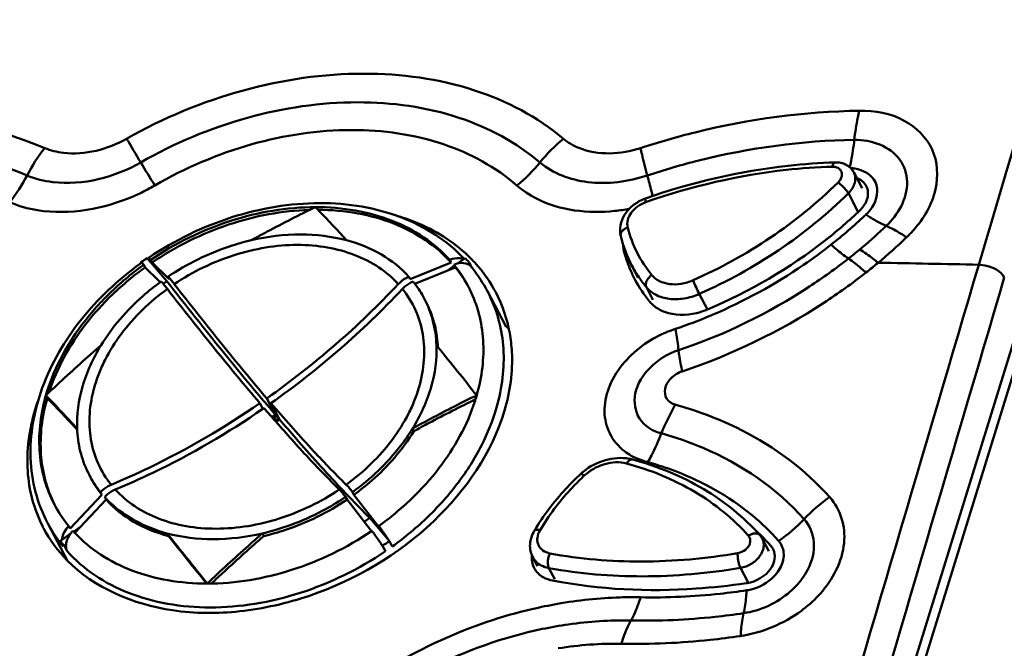
# Model space of a CAD drawing. Units: millimetres. Extents: x -1871 to 16091, y 2373 to 20293.
# Drawn here: x 1301 to 1347, y 10133 to 10163 of the extents above; entities that cross this region are included whole.
import ezdxf

# ---------------------------------------------------------------- set-up
doc = ezdxf.new("R2010")
doc.units = ezdxf.units.MM
doc.layers.add('AM_0', color=7, linetype='Continuous', lineweight=50)

msp = doc.modelspace()

# ---------------------------------------------------------------- linework, layer by layer
at = {"layer": 'AM_0'}
for p, q in [((1339.739, 10120.877), (1386.068, 10270.796)), ((1338.903, 10119.635), (1361.851, 10193.894)), ((1340.47, 10154.988), (1340.077, 10155.732)), ((1340.275, 10153.89), (1339.824, 10154.745)), ((1314.739, 10154.095), (1314.832, 10153.998)), ((1330.33, 10154.343), (1330.285, 10154.328)), ((1314.832, 10153.998), (1314.914, 10153.912)), ((1341.342, 10153.334), (1341.604, 10153.209)), ((1306.914, 10151.728), (1306.904, 10151.721)), ((1329.262, 10152.043), (1329.933, 10150.772)), ((1306.511, 10151.444), (1306.488, 10151.47)), ((1306.5, 10151.447), (1306.488, 10151.47)), ((1306.542, 10151.509), (1306.519, 10151.492)), ((1306.728, 10151.262), (1306.662, 10151.387)), ((1307.361, 10150.644), (1306.728, 10151.262)), ((1307.746, 10150.611), (1306.814, 10151.698)), ((1306.857, 10151.661), (1306.861, 10151.643)), ((1307.054, 10151.489), (1306.988, 10151.614)), ((1307.054, 10151.489), (1307.776, 10150.785)), ((1321.129, 10151.489), (1319.207, 10150.698)), ((1321.324, 10151.262), (1319.423, 10150.479)), ((1320.943, 10151.105), (1321.287, 10151.345)), ((1321.063, 10151.614), (1321.129, 10151.489)), ((1321.324, 10151.262), (1321.258, 10151.387)), ((1321.424, 10151.441), (1321.792, 10151.698)), ((1321.817, 10151.448), (1321.908, 10151.415)), ((1321.908, 10151.415), (1321.987, 10151.47)), ((1322.101, 10151.253), (1321.987, 10151.47)), ((1329.938, 10150.775), (1329.64, 10151.342)), ((1307.865, 10150.698), (1307.799, 10150.823)), ((1319.141, 10150.823), (1319.207, 10150.698)), ((1329.959, 10150.806), (1329.965, 10150.797)), ((1307.439, 10150.569), (1307.361, 10150.644)), ((1307.455, 10150.582), (1307.438, 10150.569)), ((1307.474, 10150.595), (1307.455, 10150.582)), ((1307.746, 10150.611), (1307.573, 10150.49)), ((1307.625, 10150.429), (1307.772, 10150.246)), ((1307.746, 10150.611), (1307.934, 10150.371)), ((1307.776, 10150.785), (1307.865, 10150.698)), ((1323.722, 10148.46), (1322.84, 10150.134)), ((1330.629, 10149.736), (1330.319, 10150.323)), ((1333.19, 10149.281), (1332.805, 10150.01)), ((1320.438, 10147.602), (1320.525, 10147.495)), ((1302.055, 10145.24), (1302.121, 10145.115)), ((1312.264, 10144.612), (1312.127, 10144.87)), ((1312.286, 10145.002), (1312.326, 10144.954)), ((1312.326, 10144.954), (1312.479, 10144.773)), ((1312.861, 10144.325), (1312.453, 10145.098)), ((1313.056, 10144.098), (1312.648, 10144.87)), ((1312.267, 10144.605), (1312.323, 10144.643)), ((1312.696, 10144.21), (1312.861, 10144.325)), ((1312.861, 10144.325), (1312.916, 10144.364)), ((1312.861, 10144.325), (1313.056, 10144.098)), ((1312.875, 10144.006), (1312.981, 10143.885)), ((1312.894, 10143.984), (1313.056, 10144.098)), ((1303.435, 10143.723), (1303.528, 10143.623)), ((1319.311, 10143.681), (1319.376, 10143.556)), ((1304.626, 10140.688), (1304.691, 10140.563)), ((1315.937, 10140.876), (1315.997, 10140.813)), ((1316.489, 10140.688), (1316.554, 10140.563)), ((1304.691, 10140.563), (1303.194, 10138.968)), ((1304.887, 10140.336), (1303.421, 10138.774)), ((1304.887, 10140.336), (1304.821, 10140.46)), ((1316.163, 10140.46), (1316.228, 10140.336)), ((1316.228, 10140.336), (1316.911, 10139.454)), ((1317.651, 10139.147), (1316.554, 10140.563)), ((1303.059, 10137.479), (1302.143, 10139.215)), ((1316.911, 10139.454), (1317.049, 10139.276)), ((1317.294, 10139.474), (1317.035, 10139.294)), ((1317.049, 10139.276), (1317.325, 10138.919)), ((1318.226, 10138.387), (1317.294, 10139.474)), ((1303.128, 10139.093), (1303.194, 10138.968)), ((1303.352, 10138.824), (1303.686, 10139.057)), ((1307.754, 10138.747), (1307.82, 10138.622)), ((1312.244, 10138.747), (1312.31, 10138.622)), ((1317.325, 10138.919), (1317.377, 10138.852)), ((1317.388, 10138.858), (1317.378, 10138.851)), ((1317.398, 10138.865), (1317.388, 10138.858)), ((1317.79, 10138.968), (1317.651, 10139.147)), ((1317.724, 10139.093), (1317.79, 10138.968)), ((1302.727, 10138.387), (1303.204, 10138.72)), ((1302.862, 10138.133), (1302.727, 10138.387)), ((1318.36, 10138.133), (1318.226, 10138.387)), ((1336.083, 10137.908), (1335.77, 10138.502)), ((1335.795, 10138.566), (1335.815, 10138.546)), ((1302.923, 10138.16), (1303.001, 10138.215)), ((1303.057, 10137.905), (1302.923, 10138.16)), ((1317.9, 10138.16), (1317.853, 10138.215)), ((1318.034, 10137.905), (1317.9, 10138.16)), ((1325.197, 10137.196), (1324.969, 10137.628)), ((1326.01, 10136.585), (1325.732, 10137.112)), ((1335.111, 10136.435), (1334.749, 10137.121)), ((1335.057, 10136.407), (1335.009, 10136.4))]:
    msp.add_line(p, q, dxfattribs=at)
for centre, radius, start, end in [((2655.217, 9764.73), 1365.153, 162.062613, 163.546791), ((1237.134, 10115.566), 80.404, 30.35567, 31.27995), ((1331.226, 10151.448), 7.589, 129.3971, 141.2401), ((1369.662, 10194.055), 73.624, 210.94163, 211.93221), ((1319.395, 10161.022), 7.632, 309.2711, 320.8052), ((1339.908, 10154.279), 1.647, 82.483, 89.072), ((1339.855, 10154.508), 1.026, 68.2804, 69.2821), ((1302.448, 10163.253), 9.415, 295.3029, 300.1706), ((1302.403, 10163.347), 9.518, 293.4359, 295.3048), ((1330.916, 10152.671), 1.94, 109.2375, 110.8918), ((1330.926, 10152.646), 1.967, 110.893, 113.3471), ((1238.57, 10080.836), 105.681, 42.72301, 43.74708), ((1327.906, 10162.412), 8.547, 276.1535, 280.8817), ((1324.941, 10170.131), 22.362, 308.3211, 313.5887), ((1324.475, 10170.802), 23.508, 308.2078, 313.2762), ((1339.32, 10155.025), 1.506, 313.6002, 318.5054), ((1324.914, 10170.324), 22.86, 313.2965, 313.5547), ((1325.132, 10170.506), 23.885, 313.1694, 313.5999), ((1335.162, 10154.248), 6.24, 194.1601, 207.7608), ((1324.625, 10171.056), 24.633, 309.7049, 313.1549), ((1324.746, 10171.292), 25.771, 309.7556, 313.6942), ((1338.533, 10156.891), 5.834, 313.4956, 318.3495), ((1324.565, 10170.591), 22.956, 308.1826, 308.3456), ((1315.382, 10139.146), 15.167, 123.9899, 124.1717), ((1317.071, 10146.731), 7.022, 45.0209, 46.3999), ((1335.215, 10153.541), 6.138, 194.1202, 198.3184), ((1323.857, 10171.97), 25.827, 308.1984, 309.7201), ((1315.489, 10138.925), 15.439, 125.5165, 125.6581), ((1315.308, 10139.25), 15.039, 125.6745, 125.837), ((1315.527, 10138.872), 15.505, 124.1876, 125.4119), ((1315.091, 10139.659), 14.442, 125.7045, 125.9097), ((1316.48, 10147.486), 6.168, 37.9355, 39.2319), ((1316.603, 10147.404), 6.096, 29.1638, 39.2608), ((1316.532, 10147.525), 6.103, 27.8436, 37.9441), ((1321.491, 10151.164), 0.528, 65.1592, 70.3994), ((1316.835, 10147.25), 6.66, 40.1789, 41.8995), ((1321.701, 10150.968), 0.493, 59.1029, 65.147), ((1316.868, 10147.279), 6.615, 39.3136, 40.1778), ((1317.114, 10146.774), 6.961, 43.9429, 45.0204), ((1316.632, 10146.836), 7.03, 38.9284, 39.3124), ((1316.639, 10146.842), 7.021, 38.5875, 38.9284), ((1317.167, 10146.825), 6.887, 41.8678, 43.9445), ((1317.33, 10146.968), 6.67, 29.8916, 41.8909), ((1335.153, 10153.52), 6.072, 198.3207, 202.5518), ((1334.9, 10154.118), 5.948, 207.82, 213.8333), ((1323.471, 10172.877), 27.805, 308.1637, 309.6873), ((1313.988, 8673.913), 1477.818, 88.760141, 88.943867), ((1316.711, 10146.897), 6.93, 27.8377, 38.6002), ((1335.107, 10153.502), 6.024, 202.5547, 207.8123), ((1334.973, 10154.168), 6.037, 213.9441, 219.5542), ((1288.927, 10178.427), 40.796, 305.217, 316.7493), ((1315.458, 10147.465), 4.984, 37.3022, 38.9069), ((1315.497, 10147.494), 4.935, 27.8399, 37.309), ((1316.59, 10147.558), 6.036, 26.1231, 27.8207), ((1335.205, 10153.56), 6.137, 207.8682, 219.5378), ((1289.122, 10178.2), 40.796, 305.217, 316.7494), ((1317.166, 10147.14), 6.415, 25.9789, 27.8172), ((1317.437, 10147.037), 6.544, 27.8167, 29.8332), ((1331.596, 10150.582), 1.458, 219.5627, 227.0071), ((1331.849, 10150.983), 1.936, 246.6071, 249.6424), ((1323.712, 10171.802), 24.758, 288.794, 292.8142), ((1323.59, 10172.103), 25.082, 292.8046, 293.0508), ((1318.799, 10143.528), 6.985, 43.7438, 45.3562), ((1333.299, 10143.276), 5.338, 112.1488, 124.8419), ((1333.218, 10143.468), 5.13, 107.3455, 112.121), ((1314.99, 10147.268), 5.518, 2.6807, 3.5284), ((1099.858, 9968.925), 283.868, 38.39758, 38.9808), ((1310.397, 10142.842), 8.68, 163.9691, 164.6399), ((1228.862, 10074.793), 101.586, 42.69638, 43.9047), ((1313.905, 10147.662), 8.768, 343.3028, 343.9691), ((1310.744, 10141.811), 9.599, 161.1069, 163.5498), ((1222.119, 10068.234), 110.955, 42.87175, 43.86037), ((1417.921, 10234.189), 138.25, 220.29819, 220.54206), ((1313.796, 10147.695), 8.881, 342.2559, 343.302), ((1327.015, 10127.89), 17.543, 69.6658, 74.588), ((1384.876, 10207.027), 95.686, 220.69063, 221.19509), ((1211.342, 10173.261), 105.562, 343.96232, 344.09098), ((1312.796, 10243.637), 99.54, 269.99995, 270.1498), ((1309.049, 10143.891), 5.528, 182.1833, 183.5277), ((1330.694, 10144.489), 2.342, 202.5999, 206.3156), ((1329.139, 10140.242), 2.049, 74.9146, 79.5253), ((1330.984, 10144.851), 2.81, 240.659, 243.5155), ((1331.029, 10144.943), 2.912, 243.5191, 246.785), ((1329.085, 10139.522), 2.747, 131.0431, 132.9926), ((1329.12, 10139.481), 2.8, 129.2756, 131.0441), ((1308.473, 10143.794), 4.945, 207.8482, 218.9171), ((1308.539, 10143.669), 4.945, 207.8482, 218.9171), ((1336.093, 10132.134), 12.753, 132.9961, 133.3801), ((1366.79, 10188.605), 69.743, 223.25657, 223.5629), ((1308.603, 10143.902), 5.114, 222.3024, 223.8142), ((1364.208, 10186.153), 66.182, 223.56527, 223.68204), ((1358.315, 10180.504), 58.019, 223.66642, 225.00575), ((1343.287, 10134.16), 7.644, 124.6337, 136.5315), ((1307.806, 10142.926), 6.048, 207.8206, 209.1571), ((1307.867, 10142.963), 6.119, 209.1818, 219.241), ((1307.87, 10142.239), 6.476, 207.8376, 216.8393), ((1327.883, 10130.623), 11.638, 50.4651, 50.7736), ((1332.175, 10144.656), 7.641, 304.8931, 316.7367), ((1307.612, 10141.987), 6.41, 206.8064, 207.8163), ((1308.005, 10143.078), 6.298, 221.9802, 223.2084), ((1061.486, 9939.479), 316.789, 38.43047, 38.97808), ((1334.343, 10133.358), 10.807, 148.4699, 149.4199), ((1328.025, 10130.916), 10.904, 45.4455, 47.7486), ((1307.932, 10142.285), 6.554, 216.8333, 219.3145), ((1307.869, 10142.598), 6.646, 219.3164, 221.9009), ((1067.238, 9943.917), 309.499, 38.45333, 38.98346), ((1309.193, 10150.977), 15.495, 304.1873, 305.6572), ((1311.989, 10134.538), 7.318, 32.2354, 32.7369), ((1335.029, 10138.11), 0.838, 27.9727, 41.621), ((1328.12, 10131.013), 10.768, 44.5431, 45.4424), ((1328.24, 10131.13), 10.601, 41.5101, 44.3912), ((1335.893, 10137.804), 0.877, 37.7748, 42.0167), ((1335.883, 10137.796), 0.889, 33.4831, 37.7736), ((1303.755, 10138.151), 0.756, 171.0223, 175.1467), ((1335.625, 10137.665), 0.739, 27.8794, 41.5119), ((1335.638, 10137.673), 0.724, 17.8987, 27.8312), ((1325.827, 10138.117), 0.992, 229.641, 235.1854), ((1334.827, 10137.742), 1.688, 277.6822, 280.2688), ((1334.796, 10137.91), 1.859, 280.2925, 284.2995), ((1329.937, 10113.807), 21.955, 99.9827, 103.1909), ((1333.867, 10140.167), 6.294, 306.5164, 307.5105), ((1329.44, 10114.891), 19.77, 98.1355, 101.7338)]:
    msp.add_arc(centre, radius, start, end, dxfattribs=at)
for points, knots in [([(1305.85, 10157.313), (1307.579, 10158.292), (1311.216, 10159.802), (1316.865, 10160.63), (1322.143, 10159.925), (1325.198, 10158.338), (1326.41, 10157.313)], [0, 0, 0, 0, 0.27463, 0.538023, 0.780575, 1, 1, 1, 1]), ([(1306.515, 10156.2), (1308.094, 10157.102), (1311.418, 10158.497), (1316.587, 10159.265), (1321.418, 10158.61), (1324.205, 10157.143), (1325.309, 10156.199)], [0, 0, 0, 0, 0.274671, 0.538106, 0.780603, 1, 1, 1, 1]), ([(1292.981, 10158.628), (1293.784, 10158.617), (1296.853, 10158.449), (1299.906, 10157.744), (1302.003, 10156.874)], [0, 0, 0, 0, 0.261441, 1, 1, 1, 1]), ([(1330.047, 10156.875), (1330.895, 10157.152), (1334.251, 10158.117), (1337.751, 10158.595), (1340.351, 10158.629)], [0, 0, 0, 0, 0.255429, 1, 1, 1, 1]), ([(1340.341, 10158.629), (1340.315, 10158.523), (1340.211, 10158.071), (1340.142, 10157.612), (1340.104, 10157.26)], [0, 0, 0, 0, 0.235553, 1, 1, 1, 1]), ([(1340.351, 10158.629), (1341.07, 10158.643), (1342.46, 10158.394), (1343.992, 10156.911), (1344.101, 10154.775), (1343.375, 10153.557), (1342.893, 10153.014)], [0, 0, 0, 0, 0.266616, 0.498314, 0.731069, 1, 1, 1, 1]), ([(1302.003, 10156.874), (1302.28, 10156.758), (1303.575, 10156.448), (1304.968, 10156.811), (1305.85, 10157.313)], [0, 0, 0, 0, 0.228704, 1, 1, 1, 1]), ([(1307.179, 10155.114), (1308.609, 10155.943), (1311.623, 10157.23), (1316.32, 10157.943), (1320.71, 10157.336), (1323.231, 10155.98), (1324.225, 10155.114)], [0, 0, 0, 0, 0.27473, 0.538337, 0.780781, 1, 1, 1, 1]), ([(1326.41, 10157.313), (1326.625, 10157.13), (1327.729, 10156.493), (1329.126, 10156.571), (1330.047, 10156.875)], [0, 0, 0, 0, 0.225594, 1, 1, 1, 1]), ([(1292.629, 10157.259), (1293.39, 10157.249), (1296.296, 10157.088), (1299.187, 10156.414), (1301.171, 10155.585)], [0, 0, 0, 0, 0.261467, 1, 1, 1, 1]), ([(1330.047, 10156.875), (1330.068, 10156.775), (1330.163, 10156.343), (1330.272, 10155.914), (1330.36, 10155.585)], [0, 0, 0, 0, 0.230262, 1, 1, 1, 1]), ([(1330.361, 10155.586), (1331.162, 10155.85), (1334.334, 10156.769), (1337.646, 10157.227), (1340.104, 10157.259)], [0, 0, 0, 0, 0.255435, 1, 1, 1, 1]), ([(1339.888, 10155.969), (1339.912, 10156.07), (1340.005, 10156.496), (1340.069, 10156.929), (1340.104, 10157.26)], [0, 0, 0, 0, 0.236782, 1, 1, 1, 1]), ([(1340.104, 10157.26), (1340.886, 10157.275), (1342.217, 10156.817), (1342.702, 10155.249), (1342.483, 10154.484), (1342.304, 10154.129)], [0, 0, 0, 0, 0.507433, 0.741993, 1, 1, 1, 1]), ([(1301.171, 10155.585), (1301.556, 10155.422), (1303.354, 10154.985), (1305.293, 10155.496), (1306.515, 10156.2)], [0, 0, 0, 0, 0.22867, 1, 1, 1, 1]), ([(1325.309, 10156.199), (1325.923, 10155.67), (1327.682, 10155.038), (1329.469, 10155.289), (1330.361, 10155.586)], [0, 0, 0, 0, 0.462905, 1, 1, 1, 1]), ([(1339.209, 10156.201), (1338.468, 10156.178), (1335.436, 10155.961), (1332.445, 10155.259), (1330.277, 10154.503)], [0, 0, 0, 0, 0.24406, 1, 1, 1, 1]), ([(1339.067, 10155.998), (1338.343, 10155.976), (1335.378, 10155.764), (1332.452, 10155.08), (1330.33, 10154.343)], [0, 0, 0, 0, 0.243849, 1, 1, 1, 1]), ([(1339.067, 10155.998), (1339.074, 10156.026), (1339.09, 10156.078), (1339.122, 10156.143), (1339.161, 10156.187), (1339.194, 10156.2), (1339.209, 10156.201)], [0, 0, 0, 0, 0.338223, 0.615462, 0.829956, 1, 1, 1, 1]), ([(1339.34, 10155.257), (1339.41, 10155.325), (1339.494, 10155.449), (1339.525, 10155.631), (1339.504, 10155.757), (1339.439, 10155.865), (1339.3, 10155.975), (1339.159, 10156.001), (1339.067, 10155.998)], [0, 0, 0, 0, 0.274106, 0.396881, 0.511762, 0.624245, 0.740842, 1, 1, 1, 1]), ([(1340.077, 10155.732), (1340.037, 10155.808), (1339.933, 10155.947), (1339.721, 10156.1), (1339.472, 10156.189), (1339.297, 10156.203), (1339.209, 10156.201)], [0, 0, 0, 0, 0.247262, 0.495349, 0.745745, 1, 1, 1, 1]), ([(1340.124, 10155.912), (1340.51, 10155.861), (1341.365, 10155.378), (1341.157, 10154.425), (1340.945, 10154.093)], [0, 0, 0, 0, 0.497748, 1, 1, 1, 1]), ([(1330.61, 10154.613), (1330.592, 10154.69), (1330.514, 10155.015), (1330.429, 10155.339), (1330.361, 10155.586)], [0, 0, 0, 0, 0.236829, 1, 1, 1, 1]), ([(1339.824, 10154.745), (1339.896, 10154.816), (1340.02, 10154.97), (1340.136, 10155.231), (1340.163, 10155.495), (1340.115, 10155.66), (1340.077, 10155.732)], [0, 0, 0, 0, 0.280426, 0.539564, 0.776883, 1, 1, 1, 1]), ([(1324.225, 10155.114), (1324.504, 10154.87), (1325.862, 10153.974), (1327.59, 10153.782), (1328.822, 10153.914)], [0, 0, 0, 0, 0.230221, 1, 1, 1, 1]), ([(1332.519, 10150.656), (1333.789, 10151.214), (1336.216, 10152.55), (1338.367, 10154.298), (1339.34, 10155.257)], [0, 0, 0, 0, 0.50392, 1, 1, 1, 1]), ([(1339.34, 10155.257), (1339.388, 10155.225), (1339.484, 10155.149), (1339.618, 10155.021), (1339.734, 10154.885), (1339.799, 10154.79), (1339.823, 10154.744)], [0, 0, 0, 0, 0.243316, 0.516623, 0.781212, 1, 1, 1, 1]), ([(1300.352, 10154.323), (1300.77, 10154.144), (1302.697, 10153.621), (1304.79, 10154.007), (1306.189, 10154.614)], [0, 0, 0, 0, 0.229537, 1, 1, 1, 1]), ([(1330.285, 10154.328), (1330.28, 10154.351), (1330.272, 10154.392), (1330.266, 10154.447), (1330.264, 10154.481), (1330.271, 10154.501), (1330.277, 10154.503)], [0, 0, 0, 0, 0.399236, 0.702979, 0.900381, 1, 1, 1, 1]), ([(1332.805, 10150.01), (1334.112, 10150.585), (1336.609, 10151.959), (1338.823, 10153.758), (1339.824, 10154.745)], [0, 0, 0, 0, 0.50392, 1, 1, 1, 1]), ([(1321.739, 10151.668), (1321.336, 10152.094), (1320.406, 10152.863), (1318.759, 10153.687), (1316.907, 10154.182), (1314.211, 10154.394), (1310.703, 10153.795), (1308.112, 10152.535), (1306.914, 10151.728)], [0, 0, 0, 0, 0.110103, 0.224064, 0.343017, 0.467343, 0.729103, 1, 1, 1, 1]), ([(1306.988, 10151.614), (1308.146, 10152.399), (1310.644, 10153.623), (1313.396, 10154.095), (1314.74, 10154.095)], [0, 0, 0, 0, 0.509948, 1, 1, 1, 1]), ([(1311.718, 10152.536), (1311.967, 10152.673), (1312.965, 10153.212), (1313.976, 10153.722), (1314.739, 10154.095)], [0, 0, 0, 0, 0.251266, 1, 1, 1, 1]), ([(1314.74, 10154.095), (1315.371, 10154.095), (1316.601, 10153.995), (1318.339, 10153.52), (1319.859, 10152.738), (1320.704, 10152.013), (1321.063, 10151.614)], [0, 0, 0, 0, 0.27109, 0.52735, 0.769336, 1, 1, 1, 1]), ([(1330.146, 10154.452), (1329.972, 10154.376), (1329.646, 10154.177), (1329.272, 10153.757), (1329.063, 10153.251), (1329.069, 10152.888), (1329.111, 10152.722)], [0, 0, 0, 0, 0.262352, 0.518042, 0.763005, 1, 1, 1, 1]), ([(1330.285, 10154.328), (1330.148, 10154.28), (1329.891, 10154.145), (1329.593, 10153.851), (1329.418, 10153.503), (1329.411, 10153.251), (1329.439, 10153.141)], [0, 0, 0, 0, 0.275911, 0.542354, 0.784465, 1, 1, 1, 1]), ([(1314.47, 10153.966), (1313.178, 10153.929), (1310.551, 10153.428), (1308.162, 10152.241), (1307.054, 10151.489)], [0, 0, 0, 0, 0.491134, 1, 1, 1, 1]), ([(1314.86, 10153.97), (1315.486, 10153.967), (1316.706, 10153.863), (1318.428, 10153.386), (1319.935, 10152.606), (1320.772, 10151.886), (1321.129, 10151.489)], [0, 0, 0, 0, 0.270964, 0.52715, 0.769188, 1, 1, 1, 1]), ([(1318.503, 10153.713), (1318.832, 10153.618), (1320.068, 10153.191), (1321.215, 10152.481), (1321.913, 10151.816)], [0, 0, 0, 0, 0.262116, 1, 1, 1, 1]), ([(1340.655, 10153.748), (1340.714, 10153.708), (1340.938, 10153.561), (1341.168, 10153.424), (1341.342, 10153.334)], [0, 0, 0, 0, 0.268124, 1, 1, 1, 1]), ([(1329.439, 10153.141), (1329.386, 10153.122), (1329.288, 10153.072), (1329.172, 10152.97), (1329.104, 10152.848), (1329.101, 10152.76), (1329.111, 10152.722)], [0, 0, 0, 0, 0.29508, 0.5627, 0.794682, 1, 1, 1, 1]), ([(1329.439, 10153.141), (1329.542, 10152.733), (1329.838, 10151.936), (1330.305, 10151.225), (1330.573, 10150.901)], [0, 0, 0, 0, 0.50042, 1, 1, 1, 1]), ([(1342.567, 10152.675), (1342.482, 10152.732), (1342.172, 10152.929), (1341.848, 10153.106), (1341.604, 10153.209)], [0, 0, 0, 0, 0.277722, 1, 1, 1, 1]), ([(1316.208, 10152.536), (1315.505, 10152.724), (1313.987, 10152.901), (1312.478, 10152.712), (1311.718, 10152.536)], [0, 0, 0, 0, 0.482749, 1, 1, 1, 1]), ([(1311.718, 10152.536), (1311.373, 10152.456), (1309.996, 10152.067), (1308.692, 10151.424), (1307.799, 10150.823)], [0, 0, 0, 0, 0.24766, 1, 1, 1, 1]), ([(1318.642, 10150.474), (1318.37, 10150.771), (1317.735, 10151.309), (1316.594, 10151.89), (1315.292, 10152.242), (1313.366, 10152.398), (1310.838, 10151.966), (1308.967, 10151.057), (1308.098, 10150.474)], [0, 0, 0, 0, 0.105987, 0.217176, 0.334879, 0.459335, 0.724267, 1, 1, 1, 1]), ([(1316.208, 10152.536), (1316.779, 10152.383), (1317.855, 10151.954), (1318.769, 10151.232), (1319.141, 10150.823)], [0, 0, 0, 0, 0.51632, 1, 1, 1, 1]), ([(1339.016, 10152.33), (1338.592, 10151.997), (1336.839, 10150.712), (1334.914, 10149.663), (1333.411, 10149.023)], [0, 0, 0, 0, 0.248002, 1, 1, 1, 1]), ([(1339.016, 10152.33), (1339.088, 10152.264), (1339.348, 10152.032), (1339.621, 10151.813), (1339.828, 10151.673)], [0, 0, 0, 0, 0.281497, 1, 1, 1, 1]), ([(1341.227, 10151.48), (1341.15, 10151.544), (1340.873, 10151.767), (1340.582, 10151.975), (1340.361, 10152.104)], [0, 0, 0, 0, 0.2805, 1, 1, 1, 1]), ([(1306.503, 10151.442), (1305.453, 10150.683), (1303.595, 10148.946), (1302.008, 10146.237), (1301.394, 10143.967), (1301.277, 10142.298), (1301.508, 10140.685), (1301.896, 10139.682), (1302.143, 10139.215)], [0, 0, 0, 0, 0.275694, 0.534039, 0.656004, 0.773476, 0.88762, 1, 1, 1, 1]), ([(1302.055, 10145.239), (1302.221, 10145.817), (1302.687, 10146.973), (1303.705, 10148.589), (1305.025, 10150.083), (1306.065, 10150.954), (1306.62, 10151.356)], [0, 0, 0, 0, 0.232556, 0.47812, 0.734936, 1, 1, 1, 1]), ([(1306.728, 10151.262), (1306.189, 10150.875), (1305.177, 10150.036), (1303.492, 10148.175), (1302.57, 10146.523), (1302.202, 10145.382)], [0, 0, 0, 0, 0.264664, 0.521585, 1, 1, 1, 1]), ([(1306.538, 10151.467), (1306.542, 10151.47), (1306.56, 10151.469), (1306.603, 10151.442), (1306.637, 10151.411), (1306.662, 10151.387)], [0, 0, 0, 0, 0.11178, 0.306933, 1, 1, 1, 1]), ([(1306.864, 10151.694), (1306.862, 10151.693), (1306.854, 10151.684), (1306.856, 10151.671), (1306.857, 10151.661)], [0, 0, 0, 0, 0.179208, 1, 1, 1, 1]), ([(1306.988, 10151.614), (1306.963, 10151.639), (1306.929, 10151.67), (1306.886, 10151.696), (1306.868, 10151.698), (1306.864, 10151.694)], [0, 0, 0, 0, 0.691714, 0.887506, 1, 1, 1, 1]), ([(1321.668, 10151.661), (1321.625, 10151.677), (1321.423, 10151.721), (1321.21, 10151.675), (1321.063, 10151.614)], [0, 0, 0, 0, 0.224411, 1, 1, 1, 1]), ([(1321.258, 10151.387), (1321.306, 10151.407), (1321.484, 10151.468), (1321.684, 10151.483), (1321.817, 10151.448)], [0, 0, 0, 0, 0.275695, 1, 1, 1, 1]), ([(1321.954, 10151.391), (1321.965, 10151.384), (1322.009, 10151.356), (1322.047, 10151.32), (1322.072, 10151.29)], [0, 0, 0, 0, 0.253615, 1, 1, 1, 1]), ([(1339.828, 10151.673), (1339.235, 10151.207), (1336.764, 10149.437), (1333.992, 10148.089), (1331.829, 10147.359)], [0, 0, 0, 0, 0.248422, 1, 1, 1, 1]), ([(1340.652, 10151.016), (1340.579, 10151.082), (1340.315, 10151.314), (1340.039, 10151.533), (1339.829, 10151.673)], [0, 0, 0, 0, 0.281495, 1, 1, 1, 1]), ([(1345.965, 10151.385), (1346.089, 10151.383), (1346.535, 10151.316), (1347.013, 10151.077), (1347.165, 10150.781)], [0, 0, 0, 0, 0.272135, 1, 1, 1, 1]), ([(1308.098, 10150.474), (1308.045, 10150.543), (1307.949, 10150.662), (1307.847, 10150.776), (1307.799, 10150.823)], [0, 0, 0, 0, 0.568592, 1, 1, 1, 1]), ([(1319.141, 10150.823), (1319.095, 10150.804), (1318.911, 10150.715), (1318.747, 10150.586), (1318.642, 10150.474)], [0, 0, 0, 0, 0.244119, 1, 1, 1, 1]), ([(1330.573, 10150.901), (1330.519, 10150.864), (1330.424, 10150.779), (1330.323, 10150.626), (1330.279, 10150.468), (1330.297, 10150.364), (1330.319, 10150.323)], [0, 0, 0, 0, 0.287078, 0.558586, 0.796736, 1, 1, 1, 1]), ([(1330.573, 10150.901), (1330.67, 10150.784), (1330.932, 10150.583), (1331.424, 10150.447), (1331.975, 10150.466), (1332.341, 10150.577), (1332.519, 10150.656)], [0, 0, 0, 0, 0.218383, 0.457883, 0.720757, 1, 1, 1, 1]), ([(1340.652, 10151.016), (1340.01, 10150.512), (1337.34, 10148.602), (1334.343, 10147.149), (1332.005, 10146.363)], [0, 0, 0, 0, 0.248415, 1, 1, 1, 1]), ([(1307.438, 10150.569), (1307.154, 10150.362), (1306.091, 10149.511), (1305.179, 10148.463), (1304.652, 10147.602)], [0, 0, 0, 0, 0.258311, 1, 1, 1, 1]), ([(1307.474, 10150.595), (1307.485, 10150.584), (1307.537, 10150.531), (1307.587, 10150.474), (1307.625, 10150.429)], [0, 0, 0, 0, 0.211811, 1, 1, 1, 1]), ([(1307.934, 10150.371), (1308.308, 10149.892), (1309.735, 10148.084), (1311.191, 10146.298), (1312.286, 10145.002)], [0, 0, 0, 0, 0.26356, 1, 1, 1, 1]), ([(1312.453, 10145.098), (1311.74, 10145.932), (1310.268, 10147.709), (1308.838, 10149.519), (1308.098, 10150.474)], [0, 0, 0, 0, 0.476054, 1, 1, 1, 1]), ([(1318.837, 10150.246), (1318.872, 10150.284), (1319.02, 10150.425), (1319.196, 10150.537), (1319.336, 10150.595)], [0, 0, 0, 0, 0.253839, 1, 1, 1, 1]), ([(1332.519, 10150.656), (1332.561, 10150.543), (1332.653, 10150.326), (1332.751, 10150.112), (1332.805, 10150.01)], [0, 0, 0, 0, 0.510623, 1, 1, 1, 1]), ([(1305.125, 10141.037), (1304.881, 10141.341), (1304.466, 10142.016), (1304.122, 10143.167), (1304.069, 10144.404), (1304.262, 10145.452), (1304.549, 10146.286), (1304.934, 10147.135), (1305.854, 10148.598), (1306.952, 10149.651), (1307.772, 10150.246)], [0, 0, 0, 0, 0.109474, 0.219746, 0.333819, 0.453888, 0.516634, 0.5812, 0.71547, 1, 1, 1, 1]), ([(1307.772, 10150.246), (1308.512, 10149.291), (1309.942, 10147.481), (1311.414, 10145.705), (1312.127, 10144.87)], [0, 0, 0, 0, 0.523946, 1, 1, 1, 1]), ([(1318.837, 10150.246), (1319.081, 10149.943), (1319.496, 10149.267), (1319.84, 10148.116), (1319.893, 10146.879), (1319.7, 10145.832), (1319.413, 10144.997), (1319.028, 10144.148), (1318.108, 10142.685), (1317.009, 10141.632), (1316.189, 10141.037)], [0, 0, 0, 0, 0.109474, 0.219746, 0.333819, 0.453887, 0.516634, 0.5812, 0.71547, 1, 1, 1, 1]), ([(1322.009, 10150.216), (1322.189, 10149.851), (1322.476, 10149.074), (1322.672, 10147.832), (1322.633, 10146.534), (1322.455, 10145.671), (1322.331, 10145.241)], [0, 0, 0, 0, 0.239501, 0.483811, 0.736479, 1, 1, 1, 1]), ([(1322.933, 10149.95), (1323.121, 10149.562), (1323.424, 10148.739), (1323.63, 10147.421), (1323.587, 10146.045), (1323.399, 10145.13), (1323.268, 10144.674)], [0, 0, 0, 0, 0.239484, 0.483814, 0.736494, 1, 1, 1, 1]), ([(1330.319, 10150.323), (1330.443, 10150.174), (1330.777, 10149.918), (1331.407, 10149.744), (1332.111, 10149.768), (1332.578, 10149.91), (1332.805, 10150.01)], [0, 0, 0, 0, 0.218383, 0.457883, 0.720755, 1, 1, 1, 1]), ([(1320.438, 10147.602), (1320.423, 10147.987), (1320.315, 10148.748), (1320.037, 10149.466), (1319.861, 10149.799)], [0, 0, 0, 0, 0.505675, 1, 1, 1, 1]), ([(1319.927, 10149.674), (1320.093, 10149.359), (1320.359, 10148.685), (1320.475, 10147.969), (1320.497, 10147.607)], [0, 0, 0, 0, 0.494877, 1, 1, 1, 1]), ([(1333.191, 10149.281), (1333.023, 10149.21), (1332.378, 10148.997), (1331.643, 10148.994), (1331.176, 10149.168)], [0, 0, 0, 0, 0.267611, 1, 1, 1, 1]), ([(1323.885, 10148.161), (1323.937, 10147.871), (1324.076, 10146.657), (1323.905, 10145.417), (1323.643, 10144.53)], [0, 0, 0, 0, 0.241672, 1, 1, 1, 1]), ([(1331.829, 10147.36), (1331.823, 10147.432), (1331.791, 10147.769), (1331.736, 10148.103), (1331.688, 10148.365)], [0, 0, 0, 0, 0.21458, 1, 1, 1, 1]), ([(1302.055, 10145.24), (1302.267, 10145.441), (1303.12, 10146.242), (1303.988, 10147.028), (1304.652, 10147.602)], [0, 0, 0, 0, 0.249843, 1, 1, 1, 1]), ([(1303.524, 10143.681), (1303.499, 10144.339), (1303.693, 10145.728), (1304.277, 10146.992), (1304.652, 10147.602)], [0, 0, 0, 0, 0.479259, 1, 1, 1, 1]), ([(1320.438, 10147.602), (1320.463, 10146.944), (1320.269, 10145.555), (1319.685, 10144.291), (1319.311, 10143.681)], [0, 0, 0, 0, 0.479259, 1, 1, 1, 1]), ([(1330.249, 10147.657), (1329.55, 10147.171), (1328.664, 10146.201), (1328.272, 10144.645), (1328.399, 10143.908), (1328.532, 10143.589)], [0, 0, 0, 0, 0.541469, 0.780075, 1, 1, 1, 1]), ([(1331.829, 10147.36), (1331.33, 10147.204), (1330.457, 10146.663), (1329.653, 10145.441), (1329.84, 10144.037), (1330.616, 10143.549), (1331.017, 10143.453)], [0, 0, 0, 0, 0.290555, 0.550516, 0.770752, 1, 1, 1, 1]), ([(1331.829, 10147.359), (1331.837, 10147.288), (1331.884, 10146.953), (1331.949, 10146.622), (1332.005, 10146.363)], [0, 0, 0, 0, 0.213981, 1, 1, 1, 1]), ([(1332.005, 10146.363), (1331.805, 10146.308), (1331.463, 10146.08), (1331.143, 10145.597), (1331.215, 10145.043), (1331.517, 10144.834), (1331.677, 10144.802)], [0, 0, 0, 0, 0.289897, 0.550448, 0.771603, 1, 1, 1, 1]), ([(1322.331, 10145.24), (1322.078, 10145.116), (1321.062, 10144.614), (1320.056, 10144.091), (1319.311, 10143.681)], [0, 0, 0, 0, 0.248851, 1, 1, 1, 1]), ([(1302.458, 10140.104), (1302.265, 10140.47), (1301.951, 10141.25), (1301.723, 10142.508), (1301.739, 10143.825), (1301.907, 10144.703), (1302.027, 10145.141)], [0, 0, 0, 0, 0.239907, 0.484181, 0.736642, 1, 1, 1, 1]), ([(1302.459, 10140.104), (1302.276, 10140.471), (1301.983, 10141.252), (1301.781, 10142.504), (1301.818, 10143.811), (1301.996, 10144.681), (1302.121, 10145.115)], [0, 0, 0, 0, 0.239504, 0.483775, 0.736424, 1, 1, 1, 1]), ([(1305.125, 10141.037), (1305.728, 10141.286), (1308.161, 10142.373), (1310.473, 10143.727), (1312.127, 10144.87)], [0, 0, 0, 0, 0.244945, 1, 1, 1, 1]), ([(1316.189, 10141.037), (1315.623, 10141.59), (1314.42, 10142.847), (1313.267, 10144.151), (1312.648, 10144.87)], [0, 0, 0, 0, 0.454683, 1, 1, 1, 1]), ([(1322.255, 10144.988), (1321.888, 10143.843), (1320.966, 10142.187), (1319.278, 10140.321), (1318.264, 10139.481), (1317.724, 10139.093)], [0, 0, 0, 0, 0.478327, 0.735279, 1, 1, 1, 1]), ([(1319.376, 10143.556), (1319.616, 10143.687), (1320.572, 10144.204), (1321.543, 10144.696), (1322.274, 10145.054)], [0, 0, 0, 0, 0.251224, 1, 1, 1, 1]), ([(1331.017, 10143.453), (1331.068, 10143.572), (1331.271, 10144.03), (1331.496, 10144.478), (1331.677, 10144.802)], [0, 0, 0, 0, 0.259074, 1, 1, 1, 1]), ([(1301.891, 10139.096), (1301.488, 10139.892), (1301.008, 10141.739), (1301.267, 10143.612), (1301.538, 10144.53)], [0, 0, 0, 0, 0.482439, 1, 1, 1, 1]), ([(1323.643, 10144.53), (1323.06, 10142.552), (1320.46, 10138.802), (1315.63, 10135.963), (1311.255, 10134.968), (1307.24, 10134.965), (1304.333, 10136.168), (1303.054, 10137.476)], [0, 0, 0, 0, 0.247219, 0.51965, 0.654122, 0.780649, 1, 1, 1, 1]), ([(1305.32, 10140.809), (1305.918, 10141.056), (1308.331, 10142.134), (1310.625, 10143.474), (1312.267, 10144.605)], [0, 0, 0, 0, 0.244969, 1, 1, 1, 1]), ([(1323.268, 10144.674), (1323.09, 10144.055), (1322.589, 10142.817), (1321.494, 10141.087), (1320.075, 10139.49), (1318.957, 10138.562), (1318.36, 10138.133)], [0, 0, 0, 0, 0.232493, 0.478057, 0.734922, 1, 1, 1, 1]), ([(1333.111, 10144.339), (1333.686, 10144.126), (1335.845, 10143.191), (1337.795, 10141.745), (1338.947, 10140.444)], [0, 0, 0, 0, 0.261134, 1, 1, 1, 1]), ([(1312.981, 10143.885), (1313.482, 10143.315), (1314.423, 10142.271), (1315.401, 10141.261), (1315.863, 10140.809)], [0, 0, 0, 0, 0.53964, 1, 1, 1, 1]), ([(1313.056, 10144.098), (1313.307, 10143.805), (1314.251, 10142.717), (1315.215, 10141.645), (1315.937, 10140.876)], [0, 0, 0, 0, 0.267695, 1, 1, 1, 1]), ([(1304.101, 10141.484), (1303.935, 10141.799), (1303.669, 10142.473), (1303.553, 10143.189), (1303.531, 10143.551)], [0, 0, 0, 0, 0.494877, 1, 1, 1, 1]), ([(1319.311, 10143.681), (1319.137, 10143.397), (1318.353, 10142.264), (1317.334, 10141.3), (1316.489, 10140.688)], [0, 0, 0, 0, 0.241522, 1, 1, 1, 1]), ([(1316.554, 10140.563), (1316.842, 10140.771), (1317.92, 10141.628), (1318.843, 10142.686), (1319.376, 10143.556)], [0, 0, 0, 0, 0.258338, 1, 1, 1, 1]), ([(1328.595, 10143.451), (1328.756, 10143.126), (1329.085, 10142.733), (1329.496, 10142.464), (1329.607, 10142.402)], [0, 0, 0, 0, 0.739654, 1, 1, 1, 1]), ([(1331.017, 10143.454), (1330.887, 10143.098), (1330.687, 10142.639), (1330.444, 10142.204), (1330.383, 10142.1)], [0, 0, 0, 0, 0.758994, 1, 1, 1, 1]), ([(1331.017, 10143.454), (1331.687, 10143.268), (1334.177, 10142.413), (1336.456, 10140.871), (1337.738, 10139.419)], [0, 0, 0, 0, 0.264061, 1, 1, 1, 1]), ([(1329.512, 10142.257), (1329.143, 10142.325), (1328.348, 10142.264), (1327.65, 10141.897), (1327.347, 10141.649)], [0, 0, 0, 0, 0.489383, 1, 1, 1, 1]), ([(1329.386, 10142.035), (1329.055, 10142.124), (1328.494, 10142.088), (1327.836, 10141.808), (1327.532, 10141.588), (1327.396, 10141.462)], [0, 0, 0, 0, 0.47987, 0.74063, 1, 1, 1, 1]), ([(1329.386, 10142.035), (1329.405, 10142.067), (1329.447, 10142.124), (1329.52, 10142.19), (1329.597, 10142.226), (1329.65, 10142.227), (1329.673, 10142.221)], [0, 0, 0, 0, 0.311564, 0.580414, 0.805145, 1, 1, 1, 1]), ([(1335.125, 10138.631), (1334.768, 10139.033), (1333.975, 10139.79), (1332.121, 10141.078), (1330.506, 10141.732), (1329.386, 10142.035)], [0, 0, 0, 0, 0.238927, 0.484326, 1, 1, 1, 1]), ([(1335.656, 10138.667), (1335.281, 10139.088), (1334.452, 10139.88), (1332.519, 10141.224), (1330.838, 10141.906), (1329.673, 10142.221)], [0, 0, 0, 0, 0.240037, 0.485872, 1, 1, 1, 1]), ([(1330.383, 10142.1), (1330.84, 10141.972), (1332.572, 10141.402), (1334.199, 10140.491), (1335.243, 10139.639)], [0, 0, 0, 0, 0.260448, 1, 1, 1, 1]), ([(1327.212, 10141.531), (1327.008, 10141.34), (1326.233, 10140.571), (1325.556, 10139.701), (1325.132, 10139.009)], [0, 0, 0, 0, 0.256019, 1, 1, 1, 1]), ([(1327.396, 10141.462), (1327.376, 10141.477), (1327.337, 10141.502), (1327.281, 10141.532), (1327.228, 10141.546), (1327.212, 10141.531)], [0, 0, 0, 0, 0.376303, 0.670443, 1, 1, 1, 1]), ([(1327.334, 10141.403), (1327.133, 10141.214), (1326.376, 10140.451), (1325.72, 10139.586), (1325.313, 10138.898)], [0, 0, 0, 0, 0.256922, 1, 1, 1, 1]), ([(1305.125, 10141.037), (1305.079, 10141.018), (1304.895, 10140.929), (1304.731, 10140.8), (1304.626, 10140.688)], [0, 0, 0, 0, 0.244153, 1, 1, 1, 1]), ([(1304.821, 10140.46), (1304.856, 10140.498), (1305.003, 10140.639), (1305.18, 10140.751), (1305.32, 10140.809)], [0, 0, 0, 0, 0.253804, 1, 1, 1, 1]), ([(1305.32, 10140.809), (1305.591, 10140.513), (1306.227, 10139.974), (1307.368, 10139.393), (1308.67, 10139.041), (1310.596, 10138.886), (1313.124, 10139.318), (1314.995, 10140.226), (1315.863, 10140.809)], [0, 0, 0, 0, 0.105986, 0.217174, 0.334877, 0.459334, 0.724266, 1, 1, 1, 1]), ([(1315.863, 10140.809), (1315.911, 10140.763), (1316.013, 10140.649), (1316.109, 10140.529), (1316.163, 10140.46)], [0, 0, 0, 0, 0.431546, 1, 1, 1, 1]), ([(1316.489, 10140.688), (1316.435, 10140.757), (1316.339, 10140.876), (1316.237, 10140.991), (1316.189, 10141.037)], [0, 0, 0, 0, 0.568448, 1, 1, 1, 1]), ([(1307.82, 10138.622), (1307.249, 10138.775), (1306.173, 10139.204), (1305.259, 10139.926), (1304.887, 10140.336)], [0, 0, 0, 0, 0.51632, 1, 1, 1, 1]), ([(1304.913, 10140.362), (1305.281, 10139.978), (1306.171, 10139.301), (1307.206, 10138.893), (1307.754, 10138.747)], [0, 0, 0, 0, 0.484171, 1, 1, 1, 1]), ([(1316.163, 10140.46), (1315.864, 10140.259), (1314.643, 10139.515), (1313.287, 10138.989), (1312.244, 10138.747)], [0, 0, 0, 0, 0.251676, 1, 1, 1, 1]), ([(1312.31, 10138.622), (1312.655, 10138.702), (1314.032, 10139.091), (1315.336, 10139.735), (1316.228, 10140.336)], [0, 0, 0, 0, 0.24766, 1, 1, 1, 1]), ([(1338.947, 10140.444), (1339.201, 10140.162), (1339.592, 10139.467), (1339.738, 10137.793), (1339.089, 10136.577), (1338.51, 10135.924)], [0, 0, 0, 0, 0.231219, 0.468243, 1, 1, 1, 1]), ([(1337.739, 10139.419), (1338.004, 10139.124), (1338.341, 10138.286), (1338.115, 10137.436), (1337.918, 10137.049)], [0, 0, 0, 0, 0.477368, 1, 1, 1, 1]), ([(1303.128, 10139.093), (1303.083, 10139.044), (1302.928, 10138.856), (1302.821, 10138.619), (1302.806, 10138.442)], [0, 0, 0, 0, 0.272637, 1, 1, 1, 1]), ([(1303.008, 10138.269), (1303.016, 10138.32), (1303.073, 10138.541), (1303.204, 10138.738), (1303.323, 10138.865)], [0, 0, 0, 0, 0.229822, 1, 1, 1, 1]), ([(1309.646, 10136.384), (1309.029, 10136.384), (1307.823, 10136.48), (1306.116, 10136.935), (1304.617, 10137.685), (1303.776, 10138.381), (1303.415, 10138.766)], [0, 0, 0, 0, 0.270689, 0.526901, 0.769095, 1, 1, 1, 1]), ([(1307.754, 10138.747), (1308.457, 10138.559), (1309.975, 10138.382), (1311.484, 10138.571), (1312.244, 10138.747)], [0, 0, 0, 0, 0.482749, 1, 1, 1, 1]), ([(1317.378, 10138.851), (1316.222, 10138.071), (1313.73, 10136.854), (1310.986, 10136.384), (1309.646, 10136.384)], [0, 0, 0, 0, 0.509967, 1, 1, 1, 1]), ([(1312.244, 10138.747), (1312.023, 10138.555), (1311.143, 10137.783), (1310.284, 10136.988), (1309.647, 10136.384)], [0, 0, 0, 0, 0.25015, 1, 1, 1, 1]), ([(1317.398, 10138.865), (1317.437, 10138.814), (1317.597, 10138.602), (1317.746, 10138.384), (1317.853, 10138.215)], [0, 0, 0, 0, 0.244102, 1, 1, 1, 1]), ([(1318.145, 10138.496), (1318.112, 10138.547), (1317.978, 10138.75), (1317.836, 10138.948), (1317.724, 10139.093)], [0, 0, 0, 0, 0.248761, 1, 1, 1, 1]), ([(1325.039, 10138.856), (1324.93, 10138.67), (1324.821, 10138.351), (1324.849, 10137.922), (1324.92, 10137.72), (1324.969, 10137.627)], [0, 0, 0, 0, 0.506086, 0.753902, 1, 1, 1, 1]), ([(1325.313, 10138.898), (1325.282, 10138.906), (1325.224, 10138.917), (1325.144, 10138.916), (1325.079, 10138.899), (1325.048, 10138.871), (1325.039, 10138.856)], [0, 0, 0, 0, 0.326807, 0.600132, 0.818857, 1, 1, 1, 1]), ([(1325.313, 10138.898), (1325.249, 10138.79), (1325.181, 10138.61), (1325.181, 10138.367), (1325.225, 10138.201), (1325.313, 10138.055), (1325.485, 10137.893), (1325.659, 10137.826), (1325.779, 10137.804)], [0, 0, 0, 0, 0.266561, 0.389209, 0.507102, 0.62381, 0.743201, 1, 1, 1, 1]), ([(1335.125, 10138.631), (1335.172, 10138.664), (1335.267, 10138.717), (1335.417, 10138.755), (1335.555, 10138.743), (1335.63, 10138.696), (1335.656, 10138.667)], [0, 0, 0, 0, 0.29512, 0.562718, 0.794677, 1, 1, 1, 1]), ([(1309.849, 10136.388), (1310.05, 10136.578), (1310.859, 10137.335), (1311.681, 10138.078), (1312.31, 10138.622)], [0, 0, 0, 0, 0.249854, 1, 1, 1, 1]), ([(1334.614, 10137.812), (1334.719, 10137.83), (1334.92, 10137.91), (1335.112, 10138.095), (1335.196, 10138.273), (1335.218, 10138.405), (1335.195, 10138.53), (1335.152, 10138.601), (1335.125, 10138.631)], [0, 0, 0, 0, 0.279013, 0.549888, 0.673821, 0.788062, 0.895063, 1, 1, 1, 1]), ([(1334.749, 10137.121), (1334.926, 10137.151), (1335.267, 10137.281), (1335.604, 10137.577), (1335.776, 10137.867), (1335.843, 10138.089), (1335.846, 10138.307), (1335.802, 10138.442), (1335.77, 10138.502)], [0, 0, 0, 0, 0.274787, 0.544849, 0.670493, 0.787276, 0.896027, 1, 1, 1, 1]), ([(1336.625, 10138.287), (1336.74, 10138.112), (1336.851, 10137.646), (1336.682, 10137.212), (1336.556, 10137.015)], [0, 0, 0, 0, 0.471582, 1, 1, 1, 1]), ([(1303.057, 10137.905), (1303.045, 10137.928), (1303.003, 10138.025), (1302.994, 10138.134), (1303.001, 10138.215)], [0, 0, 0, 0, 0.237108, 1, 1, 1, 1]), ([(1318.034, 10137.905), (1316.803, 10137.069), (1314.774, 10136.076), (1311.927, 10135.384), (1309.819, 10135.204), (1307.804, 10135.368), (1305.954, 10135.874), (1304.336, 10136.707), (1303.438, 10137.48), (1303.057, 10137.905)], [0, 0, 0, 0, 0.275613, 0.410787, 0.541277, 0.665645, 0.783199, 0.894196, 1, 1, 1, 1]), ([(1317.853, 10138.215), (1317.871, 10138.187), (1317.934, 10138.085), (1317.994, 10137.982), (1318.034, 10137.905)], [0, 0, 0, 0, 0.27748, 1, 1, 1, 1]), ([(1324.969, 10137.628), (1324.983, 10137.602), (1325.041, 10137.504), (1325.119, 10137.417), (1325.185, 10137.361)], [0, 0, 0, 0, 0.247987, 1, 1, 1, 1]), ([(1325.779, 10137.804), (1325.751, 10137.749), (1325.707, 10137.629), (1325.675, 10137.443), (1325.679, 10137.266), (1325.709, 10137.157), (1325.732, 10137.112)], [0, 0, 0, 0, 0.26046, 0.533907, 0.789079, 1, 1, 1, 1]), ([(1325.779, 10137.804), (1327.197, 10137.543), (1330.162, 10137.296), (1333.121, 10137.561), (1334.614, 10137.812)], [0, 0, 0, 0, 0.4876, 1, 1, 1, 1]), ([(1334.614, 10137.812), (1334.611, 10137.755), (1334.615, 10137.632), (1334.641, 10137.448), (1334.684, 10137.274), (1334.725, 10137.167), (1334.749, 10137.121)], [0, 0, 0, 0, 0.244346, 0.517667, 0.781708, 1, 1, 1, 1]), ([(1336.334, 10137.437), (1336.301, 10137.31), (1336.05, 10136.794), (1335.485, 10136.471), (1335.057, 10136.407)], [0, 0, 0, 0, 0.232426, 1, 1, 1, 1]), ([(1325.261, 10137.302), (1325.294, 10137.279), (1325.44, 10137.19), (1325.605, 10137.136), (1325.732, 10137.112)], [0, 0, 0, 0, 0.240121, 1, 1, 1, 1]), ([(1325.732, 10137.112), (1327.179, 10136.846), (1330.205, 10136.594), (1333.224, 10136.865), (1334.749, 10137.121)], [0, 0, 0, 0, 0.487601, 1, 1, 1, 1]), ([(1336.556, 10137.015), (1336.487, 10136.906), (1336.148, 10136.488), (1335.649, 10136.209), (1335.255, 10136.108)], [0, 0, 0, 0, 0.240155, 1, 1, 1, 1]), ([(1337.918, 10137.049), (1337.767, 10136.755), (1337.498, 10136.389), (1337.174, 10136.083), (1337.087, 10136.007)], [0, 0, 0, 0, 0.740051, 1, 1, 1, 1]), ([(1335.009, 10136.4), (1334.228, 10136.285), (1331.201, 10135.956), (1328.114, 10136.099), (1325.9, 10136.526)], [0, 0, 0, 0, 0.259248, 1, 1, 1, 1]), ([(1335.053, 10136.069), (1334.632, 10136.006), (1332.971, 10135.792), (1331.292, 10135.714), (1330.044, 10135.74)], [0, 0, 0, 0, 0.25415, 1, 1, 1, 1]), ([(1335.038, 10136.067), (1335.032, 10135.966), (1335.005, 10135.606), (1334.955, 10135.246), (1334.894, 10134.993)], [0, 0, 0, 0, 0.278896, 1, 1, 1, 1]), ([(1301.797, 10129.816), (1301.318, 10130.752), (1300.001, 10132.509), (1296.197, 10135.151), (1292.536, 10135.792), (1290.113, 10135.74)], [0, 0, 0, 0, 0.229967, 0.469825, 1, 1, 1, 1]), ([(1330.044, 10135.74), (1329.722, 10135.747), (1328.413, 10135.74), (1327.104, 10135.601), (1326.131, 10135.43)], [0, 0, 0, 0, 0.245474, 1, 1, 1, 1]), ([(1330.044, 10135.74), (1330.012, 10135.637), (1329.889, 10135.262), (1329.734, 10134.896), (1329.592, 10134.646)], [0, 0, 0, 0, 0.27246, 1, 1, 1, 1]), ([(1324.927, 10135.183), (1322.087, 10134.518), (1318.432, 10132.874), (1315.382, 10130.465), (1314.666, 10129.817)], [0, 0, 0, 0, 0.751304, 1, 1, 1, 1]), ([(1329.141, 10133.552), (1329.172, 10133.655), (1329.295, 10134.03), (1329.451, 10134.396), (1329.593, 10134.646)], [0, 0, 0, 0, 0.272467, 1, 1, 1, 1]), ([(1334.894, 10134.993), (1334.448, 10134.926), (1332.691, 10134.701), (1330.914, 10134.619), (1329.592, 10134.646)], [0, 0, 0, 0, 0.254154, 1, 1, 1, 1]), ([(1334.753, 10133.918), (1334.758, 10134.019), (1334.785, 10134.379), (1334.834, 10134.739), (1334.894, 10134.993)], [0, 0, 0, 0, 0.278973, 1, 1, 1, 1]), ([(1334.733, 10133.915), (1334.263, 10133.846), (1332.409, 10133.609), (1330.535, 10133.523), (1329.141, 10133.552)], [0, 0, 0, 0, 0.254156, 1, 1, 1, 1])]:
    msp.add_open_spline(points, degree=3, knots=knots, dxfattribs=at)
for points in [[(1302.003, 10156.874), (1301.682, 10156.475), (1301.405, 10156.04), (1301.17, 10155.585)], [(1300.352, 10154.323), (1300.666, 10154.714), (1300.939, 10155.14), (1301.171, 10155.585)], [(1340.234, 10155.461), (1340.41, 10155.391), (1340.576, 10155.258), (1340.665, 10155.09)], [(1340.665, 10155.09), (1340.754, 10154.92), (1340.768, 10154.702), (1340.72, 10154.516)], [(1340.72, 10154.516), (1340.673, 10154.336), (1340.572, 10154.167), (1340.448, 10154.027)], [(1340.945, 10154.093), (1340.867, 10153.97), (1340.773, 10153.856), (1340.666, 10153.757)], [(1342.304, 10154.129), (1342.13, 10153.785), (1341.884, 10153.473), (1341.603, 10153.21)], [(1329.262, 10152.043), (1329.241, 10152.129), (1329.231, 10152.218), (1329.231, 10152.306)], [(1338.756, 10152.547), (1337.065, 10151.217), (1335.174, 10150.114), (1333.191, 10149.281)], [(1338.188, 10125.006), (1340.775, 10133.801), (1343.368, 10142.594), (1345.965, 10151.385)], [(1339.357, 10124.296), (1341.955, 10133.126), (1344.557, 10141.954), (1347.165, 10150.781)], [(1323.225, 10150.09), (1323.542, 10149.489), (1323.765, 10148.83), (1323.885, 10148.161)], [(1331.081, 10149.206), (1330.906, 10149.282), (1330.741, 10149.386), (1330.602, 10149.515)], [(1329.882, 10142.266), (1330.043, 10142.197), (1330.212, 10142.142), (1330.383, 10142.1)], [(1335.292, 10139.599), (1335.739, 10139.23), (1336.16, 10138.825), (1336.544, 10138.39)], [(1303.054, 10137.476), (1302.615, 10137.924), (1302.235, 10138.441), (1301.942, 10138.996)], [(1336.327, 10137.896), (1336.374, 10137.75), (1336.372, 10137.585), (1336.334, 10137.437)], [(1324.935, 10137.422), (1324.92, 10137.518), (1324.918, 10137.617), (1324.928, 10137.713)], [(1325.038, 10137.112), (1324.987, 10137.209), (1324.952, 10137.315), (1324.935, 10137.422)], [(1325.467, 10136.682), (1325.29, 10136.781), (1325.133, 10136.933), (1325.038, 10137.112)], [(1325.9, 10136.526), (1325.749, 10136.555), (1325.6, 10136.606), (1325.467, 10136.682)], [(1337.087, 10136.007), (1336.479, 10135.478), (1335.692, 10135.105), (1334.894, 10134.993)], [(1338.51, 10135.924), (1338.265, 10135.649), (1337.992, 10135.398), (1337.7, 10135.174)], [(1337.613, 10135.109), (1336.778, 10134.49), (1335.761, 10134.066), (1334.733, 10133.915)], [(1329.592, 10134.646), (1328.607, 10134.667), (1327.617, 10134.601), (1326.642, 10134.462)], [(1325.419, 10134.248), (1321.794, 10133.496), (1318.26, 10131.702), (1315.519, 10129.214)], [(1329.141, 10133.552), (1328.149, 10133.573), (1327.152, 10133.497), (1326.173, 10133.34)]]:
    msp.add_open_spline(points, degree=3, dxfattribs=at)

doc.saveas('drawing.dxf')
